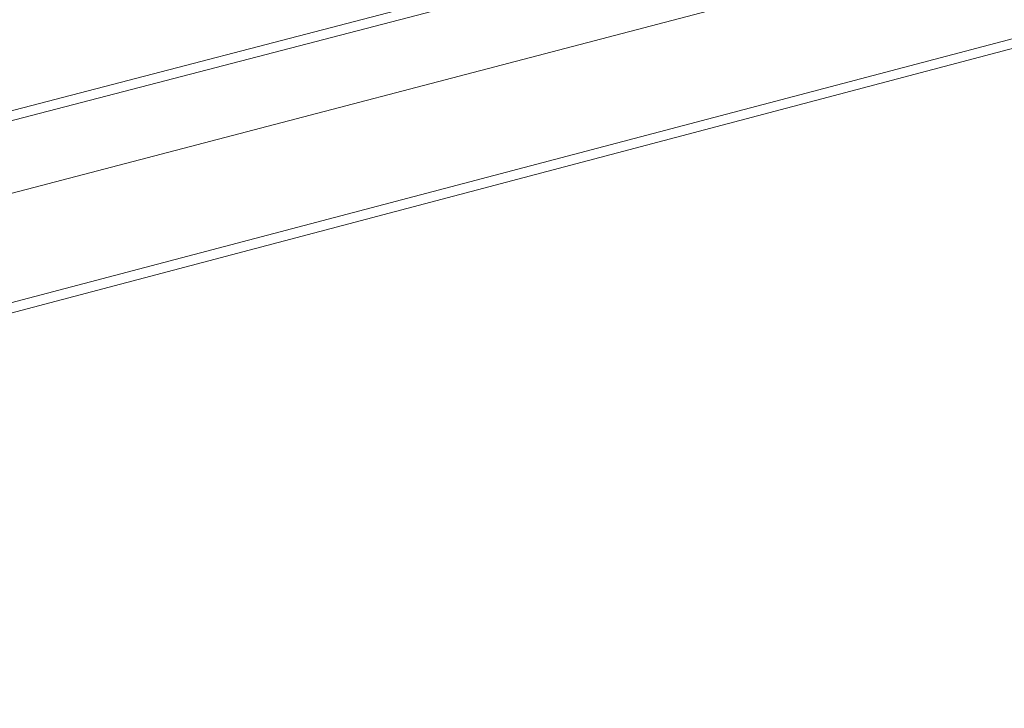
# Model space of a CAD drawing. Extents: x 1152 to 2202, y 0 to 1485.
# Drawn here: x 1820 to 1902, y 629 to 686 of the extents above; entities that cross this region are included whole.
import ezdxf

# ---------------------------------------------------------------- set-up
doc = ezdxf.new("R2010")
doc.units = 0
doc.header["$LTSCALE"] = 15
doc.layers.get('0').update_dxf_attribs({"linetype": 'CONTINUOUS'})
doc.layers.add('rahm2', color=2, linetype='CONTINUOUS', plot=False)
doc.layers.add('UK4', color=4, linetype='CONTINUOUS')

# ---------------------------------------------------------------- blocks, each defined once
blk = doc.blocks.new('W628A.de_P1_2')
at = {"lineweight": 0, "extrusion": (-8.88178e-16, 0.965885, 0.258972)}
for p, q in [((72.881, 18.982), (-44.832, -11.63)), ((73.554, 18.821), (-44.157, -11.813)), ((74.857, 16.77), (-43.324, -14.152)), ((74.815, 13.147), (-44.351, -18.285)), ((74.998, 12.86), (-44.234, -18.613))]:
    blk.add_line(p, q, dxfattribs=at)
blk = doc.blocks.new('W628A.de_P1_1')
at = {"lineweight": 0, "extrusion": (-8.88178e-16, 0.965885, 0.258972)}
for p, q in [((72.881, 18.982), (-44.832, -11.63)), ((74.815, 13.147), (-44.351, -18.285)), ((74.998, 12.86), (-44.234, -18.613))]:
    blk.add_line(p, q, dxfattribs=at)

msp = doc.modelspace()

# ---------------------------------------------------------------- block references
at = {"layer": 'rahm2', "xscale": 2.408112631918992, "yscale": 2.408112631918992, "zscale": 2.408112631918992}
msp.add_blockref('W628A.de_P1_2', (1802.279, 674.14), dxfattribs=at)
at = {"layer": 'UK4', "xscale": 2.408112631918992, "yscale": 2.408112631918992, "zscale": 2.408112631918992}
msp.add_blockref('W628A.de_P1_1', (1802.279, 674.14), dxfattribs=at)

doc.saveas('drawing.dxf')
